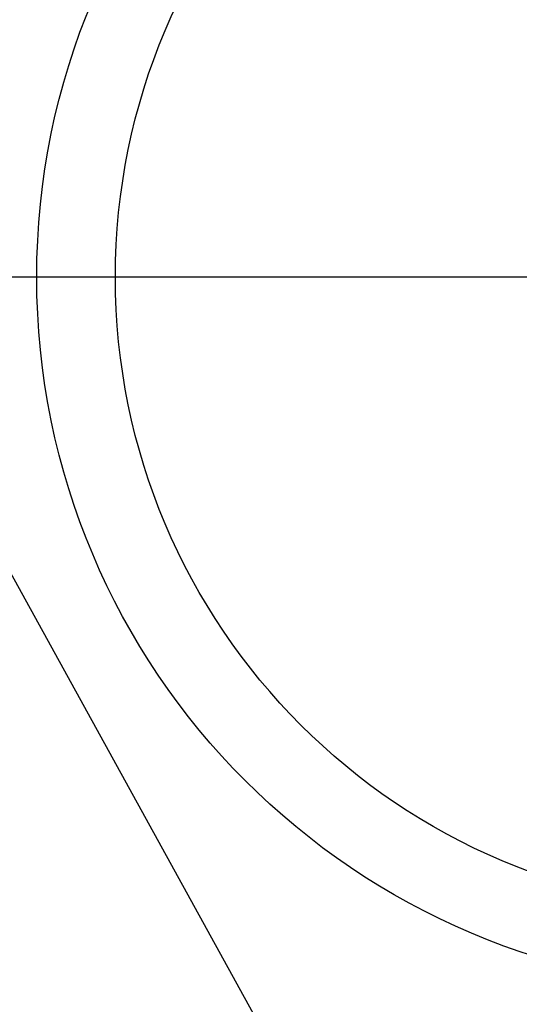
# Model space of a CAD drawing. Units: millimetres. Extents: x -109 to 26472, y -120 to 8859.
# Drawn here: x 16970 to 17034, y 6996 to 7121 of the extents above; entities that cross this region are included whole.
import ezdxf

# ---------------------------------------------------------------- set-up
doc = ezdxf.new("R2010")
doc.units = ezdxf.units.MM
for name, color, linetype in [('150-機器', 8, 'Continuous'), ('160-文字', 254, 'Continuous'), ('166-寸法B', 11, 'Continuous')]:
    doc.layers.add(name, color=color, linetype=linetype)
doc.styles.add('KH001', font='txt')
doc.dimstyles.new('KH1xx030', dxfattribs={"dimscale": 30, "dimtxt": 2, "dimasz": 0.6, "dimexe": 0.3, "dimexo": 1.2, "dimgap": 0.5, "dimtad": 3, "dimdec": 1, "dimdsep": 46, "dimlunit": 6, "dimtxsty": 'KH001', "dimblk": 'DOT', "dimcen": 1, "dimdle": 1, "dimclrd": 256, "dimclre": 256, "dimclrt": 256, "dimadec": 0, "dimazin": 0, "dimtfac": 1, "dimtdec": 1, "dimtix": 1, "dimtmove": 2, "dimatfit": 3, "dimldrblk": 'CLOSEDBLANK', "dimfxl": 1, "dimtolj": 1, "dimtzin": 0, "dimlwd": -1, "dimlwe": -1, "dimarcsym": 0})

# ---------------------------------------------------------------- blocks, each defined once
blk = doc.blocks.new('_ClosedBlank')
at = {"color": 0, "linetype": 'ByBlock', "lineweight": -2}
for p, q in [((-1, 0.1667), (0, 0)), ((-1, 0.1667), (-1, -0.1667)), ((0, 0), (-1, -0.1667))]:
    blk.add_line(p, q, dxfattribs=at)
blk = doc.blocks.new('_Dot')
at = {"color": 0, "linetype": 'ByBlock', "lineweight": -2}
blk.add_line((-0.5, 0), (-1, 0), dxfattribs=at)
at = {"color": 0, "linetype": 'ByBlock', "const_width": 0.5}
blk.add_lwpolyline([(-0.25, 0, 1), (0.25, 0, 1)], format="xyb", close=True, dxfattribs=at)

msp = doc.modelspace()

# ---------------------------------------------------------------- linework, layer by layer
at = {"layer": '150-機器', "color": 13}
for radius in [90.5, 80.5]:
    msp.add_circle((17062.92, 7088.19), radius, dxfattribs=at)
at = {"layer": '166-寸法B'}
msp.add_line((17195.32, 7088.19), (16930.52, 7088.19), dxfattribs=at)

# ---------------------------------------------------------------- leaders
at = {"layer": '160-文字', "annotation_type": 0, "has_hookline": 1, "hookline_direction": 0}
for points, text_width in [([(16752.92, 7293.19), (17299.57, 5666.39), (17317.57, 5666.39)], 1009.95), ([(16839, 7286.55), (17563.74, 5971.97), (17581.74, 5971.97)], 1266.09)]:
    msp.add_leader(points, dimstyle='KH1xx030', override={"dimgap": 0.5, "dimtad": 1}, dxfattribs=dict(at, text_width=text_width))
at = {"layer": '160-文字'}
msp.add_leader([(16942.93, 7293.19), (17994.53, 6595.42)], dimstyle='KH1xx030', override={"dimgap": 0.5, "dimtad": 1}, dxfattribs=at)

doc.saveas('drawing.dxf')
